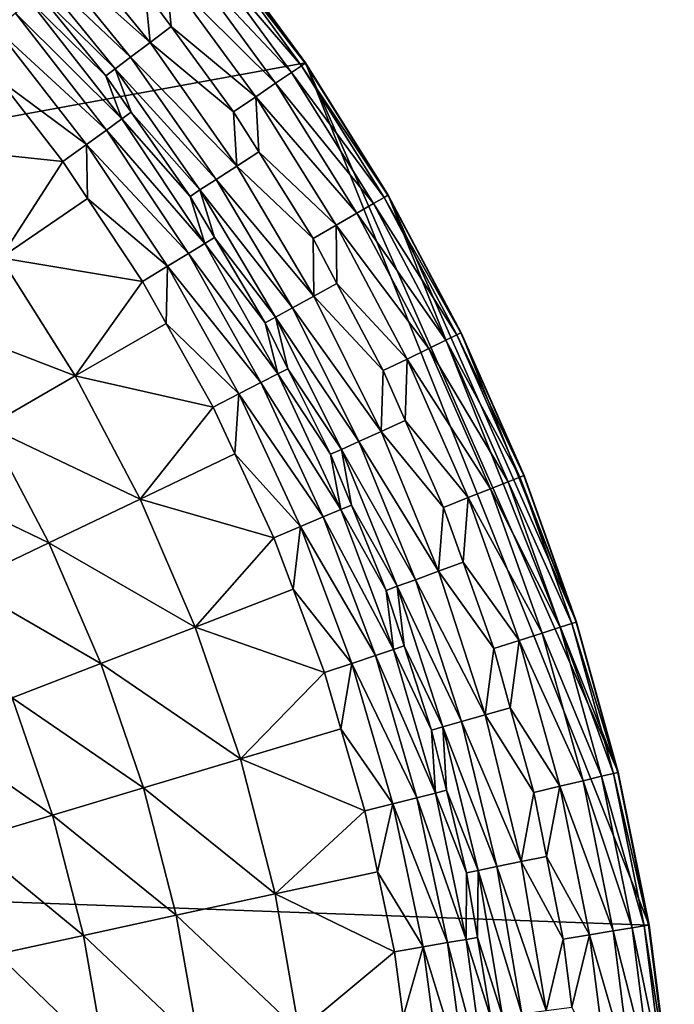
# Model space of a CAD drawing. Extents: x -100 to 100, y -545 to 0.
# Drawn here: x 70 to 100, y -432 to -387 of the extents above; entities that cross this region are included whole.
import ezdxf

# ---------------------------------------------------------------- set-up
doc = ezdxf.new("R2010")
doc.units = 0
doc.header["$MEASUREMENT"] = 0
doc.layers.add('L1', color=7, linetype='Continuous')

msp = doc.modelspace()

# ---------------------------------------------------------------- linework, layer by layer
at = {"layer": 'L1', "color": 7}
for points in [[(73.8293, -377.552, -153.5), (-97.25802, -421.7432, -153.5), (68.76995, -372.4004, -153.5)], [(73.8293, -377.552, -153.5), (82.7689, -388.8813, -153.5), (-97.25802, -421.7432, -153.5)], [(78.50374, -383.0552, -153.5), (82.7689, -388.8813, -153.5), (73.8293, -377.552, -153.5)], [(75.57493, -387.9285, -135.2923), (71.15368, -382.5029, -135.2923), (70.29715, -383.2552, -134.6909)], [(75.57493, -387.9285, -135.2923), (75.34434, -385.5481, -135.5), (71.15368, -382.5029, -135.2923)], [(78.32807, -383.1938, -138.2533), (82.74858, -388.8951, -139.486), (78.48447, -383.0704, -139.486)], [(78.48447, -383.0704, -139.486), (82.7689, -388.8813, -153.5), (78.50374, -383.0552, -153.5)], [(82.74858, -388.8951, -139.486), (82.7689, -388.8813, -153.5), (78.48447, -383.0704, -139.486)], [(74.6652, -388.6155, -134.6909), (70.29715, -383.2552, -134.6909), (69.62881, -383.8423, -133.7581)], [(74.6652, -388.6155, -134.6909), (75.57493, -387.9285, -135.2923), (70.29715, -383.2552, -134.6909)], [(77.18651, -384.0945, -136.2606), (82.11221, -389.3265, -137.1421), (77.88089, -383.5467, -137.1421)], [(77.88089, -383.5467, -137.1421), (82.58368, -389.0069, -138.2533), (78.32807, -383.1938, -138.2533)], [(82.11221, -389.3265, -137.1421), (82.58368, -389.0069, -138.2533), (77.88089, -383.5467, -137.1421)], [(82.58368, -389.0069, -138.2533), (82.74858, -388.8951, -139.486), (78.32807, -383.1938, -138.2533)], [(73.95532, -389.1515, -133.7581), (74.6652, -388.6155, -134.6909), (69.62881, -383.8423, -133.7581)], [(73.95532, -389.1515, -133.7581), (69.62881, -383.8423, -133.7581), (70.4097, -385.6654, -132.5909)], [(76.3126, -384.7841, -135.6949), (81.38011, -389.8229, -136.2606), (77.18651, -384.0945, -136.2606)], [(81.38011, -389.8229, -136.2606), (82.11221, -389.3265, -137.1421), (77.18651, -384.0945, -136.2606)], [(76.3126, -384.7841, -135.6949), (75.34434, -385.5481, -135.5), (76.54816, -387.1925, -135.5)], [(76.3126, -384.7841, -135.6949), (76.54816, -387.1925, -135.5), (80.45872, -390.4476, -135.6949)], [(80.45872, -390.4476, -135.6949), (81.38011, -389.8229, -136.2606), (76.3126, -384.7841, -135.6949)], [(73.51902, -389.481, -132.5909), (70.4097, -385.6654, -132.5909), (70.00157, -386.0104, -131.1564)], [(70.4097, -385.6654, -132.5909), (73.51902, -389.481, -132.5909), (73.95532, -389.1515, -133.7581)], [(76.54816, -387.1925, -135.5), (75.34434, -385.5481, -135.5), (75.57493, -387.9285, -135.2923)], [(74.2624, -391.4735, -131.1564), (70.00157, -386.0104, -131.1564), (69.32405, -386.5814, -129.8856)], [(74.2624, -391.4735, -131.1564), (73.51902, -389.481, -132.5909), (70.00157, -386.0104, -131.1564)], [(73.54363, -391.9916, -129.8856), (69.32405, -386.5814, -129.8856), (68.44938, -387.3184, -128.8409)], [(73.54363, -391.9916, -129.8856), (74.2624, -391.4735, -131.1564), (69.32405, -386.5814, -129.8856)], [(79.43784, -391.1398, -135.5), (76.54816, -387.1925, -135.5), (75.57493, -387.9285, -135.2923)], [(76.54816, -387.1925, -135.5), (79.43784, -391.1398, -135.5), (80.45872, -390.4476, -135.6949)], [(72.61572, -392.6604, -128.8409), (73.54363, -391.9916, -129.8856), (68.44938, -387.3184, -128.8409)], [(72.61572, -392.6604, -128.8409), (68.44938, -387.3184, -128.8409), (68.58549, -389.6794, -128.0733)], [(79.58343, -393.6657, -135.2923), (75.57493, -387.9285, -135.2923), (74.6652, -388.6155, -134.6909)], [(79.58343, -393.6657, -135.2923), (79.43784, -391.1398, -135.5), (75.57493, -387.9285, -135.2923)], [(78.62543, -394.2837, -134.6909), (74.6652, -388.6155, -134.6909), (73.95532, -389.1515, -133.7581)], [(78.62543, -394.2837, -134.6909), (79.58343, -393.6657, -135.2923), (74.6652, -388.6155, -134.6909)], [(98.68265, -428.8218, -153.5), (-97.25802, -421.7432, -153.5), (82.7689, -388.8813, -153.5)], [(82.11221, -389.3265, -137.1421), (86.40874, -395.1119, -138.2533), (82.58368, -389.0069, -138.2533)], [(82.58368, -389.0069, -138.2533), (86.58128, -395.0123, -139.486), (82.74858, -388.8951, -139.486)], [(86.40874, -395.1119, -138.2533), (86.58128, -395.0123, -139.486), (82.58368, -389.0069, -138.2533)], [(82.74858, -388.8951, -139.486), (86.60254, -395, -153.5), (82.7689, -388.8813, -153.5)], [(86.58128, -395.0123, -139.486), (86.60254, -395, -153.5), (82.74858, -388.8951, -139.486)], [(98.68265, -428.8218, -153.5), (82.7689, -388.8813, -153.5), (97.25802, -421.7432, -153.5)], [(97.25802, -421.7432, -153.5), (82.7689, -388.8813, -153.5), (86.60254, -395, -153.5)], [(74.6934, -391.1619, -132.5909), (73.95532, -389.1515, -133.7581), (73.51902, -389.481, -132.5909)], [(74.6934, -391.1619, -132.5909), (73.51902, -389.481, -132.5909), (74.2624, -391.4735, -131.1564)], [(77.87791, -394.7658, -133.7581), (78.62543, -394.2837, -134.6909), (73.95532, -389.1515, -133.7581)], [(77.87791, -394.7658, -133.7581), (73.95532, -389.1515, -133.7581), (74.6934, -391.1619, -132.5909)], [(81.38011, -389.8229, -136.2606), (85.91543, -395.3967, -137.1421), (82.11221, -389.3265, -137.1421)], [(85.91543, -395.3967, -137.1421), (86.40874, -395.1119, -138.2533), (82.11221, -389.3265, -137.1421)], [(71.52412, -393.4472, -128.0733), (68.58549, -389.6794, -128.0733), (64.79455, -392.7381, -125.6762)], [(68.58549, -389.6794, -128.0733), (71.52412, -393.4472, -128.0733), (72.61572, -392.6604, -128.8409)], [(80.45872, -390.4476, -135.6949), (85.14941, -395.8389, -136.2606), (81.38011, -389.8229, -136.2606)], [(85.14941, -395.8389, -136.2606), (85.91543, -395.3967, -137.1421), (81.38011, -389.8229, -136.2606)], [(80.45872, -390.4476, -135.6949), (79.43784, -391.1398, -135.5), (80.60645, -393.005, -135.5)], [(80.45872, -390.4476, -135.6949), (80.60645, -393.005, -135.5), (84.18535, -396.3956, -135.6949)], [(84.18535, -396.3956, -135.6949), (85.14941, -395.8389, -136.2606), (80.45872, -390.4476, -135.6949)], [(77.41847, -395.0622, -132.5909), (74.6934, -391.1619, -132.5909), (74.2624, -391.4735, -131.1564)], [(74.6934, -391.1619, -132.5909), (77.41847, -395.0622, -132.5909), (77.87791, -394.7658, -133.7581)], [(80.60645, -393.005, -135.5), (79.43784, -391.1398, -135.5), (79.58343, -393.6657, -135.2923)], [(78.09786, -397.2432, -131.1564), (74.2624, -391.4735, -131.1564), (73.54363, -391.9916, -129.8856)], [(78.09786, -397.2432, -131.1564), (77.41847, -395.0622, -132.5909), (74.2624, -391.4735, -131.1564)], [(77.34197, -397.7054, -129.8856), (73.54363, -391.9916, -129.8856), (72.61572, -392.6604, -128.8409)], [(77.34197, -397.7054, -129.8856), (78.09786, -397.2432, -131.1564), (73.54363, -391.9916, -129.8856)], [(68.6496, -397.9164, -125.6762), (71.52412, -393.4472, -128.0733), (64.79455, -392.7381, -125.6762)], [(72.66411, -395.162, -128.0733), (72.61572, -392.6604, -128.8409), (71.52412, -393.4472, -128.0733)], [(76.36613, -398.3021, -128.8409), (77.34197, -397.7054, -129.8856), (72.61572, -392.6604, -128.8409)], [(76.36613, -398.3021, -128.8409), (72.61572, -392.6604, -128.8409), (72.66411, -395.162, -128.0733)], [(83.1172, -397.0123, -135.5), (80.60645, -393.005, -135.5), (79.58343, -393.6657, -135.2923)], [(80.60645, -393.005, -135.5), (83.1172, -397.0123, -135.5), (84.18535, -396.3956, -135.6949)], [(72.66411, -395.162, -128.0733), (71.52412, -393.4472, -128.0733), (68.6496, -397.9164, -125.6762)], [(83.15727, -399.6833, -135.2923), (79.58343, -393.6657, -135.2923), (78.62543, -394.2837, -134.6909)], [(83.15727, -399.6833, -135.2923), (83.1172, -397.0123, -135.5), (79.58343, -393.6657, -135.2923)], [(82.15626, -400.2288, -134.6909), (78.62543, -394.2837, -134.6909), (77.87791, -394.7658, -133.7581)], [(82.15626, -400.2288, -134.6909), (83.15727, -399.6833, -135.2923), (78.62543, -394.2837, -134.6909)], [(78.5493, -396.9663, -132.5909), (77.87791, -394.7658, -133.7581), (77.41847, -395.0622, -132.5909)], [(81.37516, -400.6545, -133.7581), (82.15626, -400.2288, -134.6909), (77.87791, -394.7658, -133.7581)], [(81.37516, -400.6545, -133.7581), (77.87791, -394.7658, -133.7581), (78.5493, -396.9663, -132.5909)], [(86.40874, -395.1119, -138.2533), (89.96259, -401.3901, -139.486), (86.58128, -395.0123, -139.486)], [(86.58128, -395.0123, -139.486), (89.98468, -401.3794, -153.5), (86.60254, -395, -153.5)], [(89.96259, -401.3901, -139.486), (89.98468, -401.3794, -153.5), (86.58128, -395.0123, -139.486)], [(97.25802, -421.7432, -153.5), (86.60254, -395, -153.5), (95.32634, -414.786, -153.5)], [(95.32634, -414.786, -153.5), (86.60254, -395, -153.5), (89.98468, -401.3794, -153.5)], [(75.21816, -399.0041, -128.0733), (72.66411, -395.162, -128.0733), (68.6496, -397.9164, -125.6762)], [(72.66411, -395.162, -128.0733), (75.21816, -399.0041, -128.0733), (76.36613, -398.3021, -128.8409)], [(78.5493, -396.9663, -132.5909), (77.41847, -395.0622, -132.5909), (78.09786, -397.2432, -131.1564)], [(85.14941, -395.8389, -136.2606), (89.27073, -401.7255, -137.1421), (85.91543, -395.3967, -137.1421)], [(85.91543, -395.3967, -137.1421), (89.78331, -401.477, -138.2533), (86.40874, -395.1119, -138.2533)], [(89.27073, -401.7255, -137.1421), (89.78331, -401.477, -138.2533), (85.91543, -395.3967, -137.1421)], [(89.78331, -401.477, -138.2533), (89.96259, -401.3901, -139.486), (86.40874, -395.1119, -138.2533)], [(84.18535, -396.3956, -135.6949), (88.4748, -402.1113, -136.2606), (85.14941, -395.8389, -136.2606)], [(88.4748, -402.1113, -136.2606), (89.27073, -401.7255, -137.1421), (85.14941, -395.8389, -136.2606)], [(84.18535, -396.3956, -135.6949), (83.1172, -397.0123, -135.5), (84.22457, -399.101, -135.5)], [(84.18535, -396.3956, -135.6949), (84.22457, -399.101, -135.5), (87.47309, -402.5969, -135.6949)], [(87.47309, -402.5969, -135.6949), (88.4748, -402.1113, -136.2606), (84.18535, -396.3956, -135.6949)], [(81.48598, -403.2864, -131.1564), (78.09786, -397.2432, -131.1564), (77.34197, -397.7054, -129.8856)], [(80.89509, -400.9161, -132.5909), (78.5493, -396.9663, -132.5909), (78.09786, -397.2432, -131.1564)], [(81.48598, -403.2864, -131.1564), (80.89509, -400.9161, -132.5909), (78.09786, -397.2432, -131.1564)], [(78.5493, -396.9663, -132.5909), (80.89509, -400.9161, -132.5909), (81.37516, -400.6545, -133.7581)], [(84.22457, -399.101, -135.5), (83.1172, -397.0123, -135.5), (83.15727, -399.6833, -135.2923)], [(80.6973, -403.6901, -129.8856), (77.34197, -397.7054, -129.8856), (76.36613, -398.3021, -128.8409)], [(80.6973, -403.6901, -129.8856), (81.48598, -403.2864, -131.1564), (77.34197, -397.7054, -129.8856)], [(72.0918, -403.3778, -125.6762), (68.6496, -397.9164, -125.6762), (64.78731, -400.5654, -122.8404)], [(72.0918, -403.3778, -125.6762), (75.21816, -399.0041, -128.0733), (68.6496, -397.9164, -125.6762)], [(76.30577, -400.944, -128.0733), (76.36613, -398.3021, -128.8409), (75.21816, -399.0041, -128.0733)], [(79.67913, -404.2113, -128.8409), (76.36613, -398.3021, -128.8409), (76.30577, -400.944, -128.0733)], [(79.67913, -404.2113, -128.8409), (80.6973, -403.6901, -129.8856), (76.36613, -398.3021, -128.8409)], [(76.30577, -400.944, -128.0733), (75.21816, -399.0041, -128.0733), (72.0918, -403.3778, -125.6762)], [(86.36322, -403.1349, -135.5), (84.22457, -399.101, -135.5), (83.15727, -399.6833, -135.2923)], [(84.22457, -399.101, -135.5), (86.36322, -403.1349, -135.5), (87.47309, -402.5969, -135.6949)], [(86.27693, -405.9485, -135.2923), (83.15727, -399.6833, -135.2923), (82.15626, -400.2288, -134.6909)], [(86.27693, -405.9485, -135.2923), (86.36322, -403.1349, -135.5), (83.15727, -399.6833, -135.2923)], [(85.23836, -406.4185, -134.6909), (82.15626, -400.2288, -134.6909), (81.37516, -400.6545, -133.7581)], [(85.23836, -406.4185, -134.6909), (86.27693, -405.9485, -135.2923), (82.15626, -400.2288, -134.6909)], [(68.03583, -405.7195, -122.8404), (72.0918, -403.3778, -125.6762), (64.78731, -400.5654, -122.8404)], [(78.48135, -404.8245, -128.0733), (76.30577, -400.944, -128.0733), (72.0918, -403.3778, -125.6762)], [(76.30577, -400.944, -128.0733), (78.48135, -404.8245, -128.0733), (79.67913, -404.2113, -128.8409)], [(81.95534, -403.0454, -132.5909), (81.37516, -400.6545, -133.7581), (80.89509, -400.9161, -132.5909)], [(81.95534, -403.0454, -132.5909), (80.89509, -400.9161, -132.5909), (81.48598, -403.2864, -131.1564)], [(84.42797, -406.7854, -133.7581), (85.23836, -406.4185, -134.6909), (81.37516, -400.6545, -133.7581)], [(84.42797, -406.7854, -133.7581), (81.37516, -400.6545, -133.7581), (81.95534, -403.0454, -132.5909)], [(89.78331, -401.477, -138.2533), (92.87487, -407.9953, -139.486), (89.96259, -401.3901, -139.486)], [(89.96259, -401.3901, -139.486), (92.89767, -407.9862, -153.5), (89.98468, -401.3794, -153.5)], [(92.87487, -407.9953, -139.486), (92.89767, -407.9862, -153.5), (89.96259, -401.3901, -139.486)], [(95.32634, -414.786, -153.5), (89.98468, -401.3794, -153.5), (92.89767, -407.9862, -153.5)], [(88.4748, -402.1113, -136.2606), (92.16062, -408.2799, -137.1421), (89.27073, -401.7255, -137.1421)], [(89.27073, -401.7255, -137.1421), (92.68979, -408.069, -138.2533), (89.78331, -401.477, -138.2533)], [(92.16062, -408.2799, -137.1421), (92.68979, -408.069, -138.2533), (89.27073, -401.7255, -137.1421)], [(92.68979, -408.069, -138.2533), (92.87487, -407.9953, -139.486), (89.78331, -401.477, -138.2533)], [(87.47309, -402.5969, -135.6949), (91.33893, -408.6072, -136.2606), (88.4748, -402.1113, -136.2606)], [(91.33893, -408.6072, -136.2606), (92.16062, -408.2799, -137.1421), (88.4748, -402.1113, -136.2606)], [(87.47309, -402.5969, -135.6949), (86.36322, -403.1349, -135.5), (87.38277, -405.4473, -135.5)], [(87.47309, -402.5969, -135.6949), (87.38277, -405.4473, -135.5), (90.30478, -409.0193, -135.6949)], [(90.30478, -409.0193, -135.6949), (91.33893, -408.6072, -136.2606), (87.47309, -402.5969, -135.6949)], [(83.92988, -407.0108, -132.5909), (81.95534, -403.0454, -132.5909), (81.48598, -403.2864, -131.1564)], [(81.95534, -403.0454, -132.5909), (83.92988, -407.0108, -132.5909), (84.42797, -406.7854, -133.7581)], [(87.38277, -405.4473, -135.5), (86.36322, -403.1349, -135.5), (86.27693, -405.9485, -135.2923)], [(75.10041, -409.0895, -125.6762), (72.0918, -403.3778, -125.6762), (68.03583, -405.7195, -122.8404)], [(75.10041, -409.0895, -125.6762), (78.48135, -404.8245, -128.0733), (72.0918, -403.3778, -125.6762)], [(84.40736, -409.5685, -131.1564), (81.48598, -403.2864, -131.1564), (80.6973, -403.6901, -129.8856)], [(84.40736, -409.5685, -131.1564), (83.92988, -407.0108, -132.5909), (81.48598, -403.2864, -131.1564)], [(83.5904, -409.9115, -129.8856), (80.6973, -403.6901, -129.8856), (79.67913, -404.2113, -128.8409)], [(83.5904, -409.9115, -129.8856), (84.40736, -409.5685, -131.1564), (80.6973, -403.6901, -129.8856)], [(79.48862, -406.9905, -128.0733), (79.67913, -404.2113, -128.8409), (78.48135, -404.8245, -128.0733)], [(82.53573, -410.3542, -128.8409), (79.67913, -404.2113, -128.8409), (79.48862, -406.9905, -128.0733)], [(82.53573, -410.3542, -128.8409), (83.5904, -409.9115, -129.8856), (79.67913, -404.2113, -128.8409)], [(79.48862, -406.9905, -128.0733), (78.48135, -404.8245, -128.0733), (75.10041, -409.0895, -125.6762)], [(89.15898, -409.4758, -135.5), (87.38277, -405.4473, -135.5), (86.27693, -405.9485, -135.2923)], [(87.38277, -405.4473, -135.5), (89.15898, -409.4758, -135.5), (90.30478, -409.0193, -135.6949)], [(70.87518, -411.1099, -122.8404), (68.03583, -405.7195, -122.8404), (64.22062, -407.9222, -119.5895)], [(70.87518, -411.1099, -122.8404), (75.10041, -409.0895, -125.6762), (68.03583, -405.7195, -122.8404)], [(88.92538, -412.4269, -135.2923), (86.27693, -405.9485, -135.2923), (85.23836, -406.4185, -134.6909)], [(88.92538, -412.4269, -135.2923), (89.15898, -409.4758, -135.5), (86.27693, -405.9485, -135.2923)], [(87.85493, -412.819, -134.6909), (85.23836, -406.4185, -134.6909), (84.42797, -406.7854, -133.7581)], [(87.85493, -412.819, -134.6909), (88.92538, -412.4269, -135.2923), (85.23836, -406.4185, -134.6909)], [(84.89209, -409.3645, -132.5909), (84.42797, -406.7854, -133.7581), (83.92988, -407.0108, -132.5909)], [(87.01965, -413.1249, -133.7581), (87.85493, -412.819, -134.6909), (84.42797, -406.7854, -133.7581)], [(87.01965, -413.1249, -133.7581), (84.42797, -406.7854, -133.7581), (84.89209, -409.3645, -132.5909)], [(81.29501, -410.875, -128.0733), (79.48862, -406.9905, -128.0733), (75.10041, -409.0895, -125.6762)], [(79.48862, -406.9905, -128.0733), (81.29501, -410.875, -128.0733), (82.53573, -410.3542, -128.8409)], [(84.89209, -409.3645, -132.5909), (83.92988, -407.0108, -132.5909), (84.40736, -409.5685, -131.1564)], [(66.90076, -413.0103, -119.5895), (70.87518, -411.1099, -122.8404), (64.22062, -407.9222, -119.5895)], [(92.16062, -408.2799, -137.1421), (95.11302, -414.8536, -138.2533), (92.68979, -408.069, -138.2533)], [(92.68979, -408.069, -138.2533), (95.30294, -414.7934, -139.486), (92.87487, -407.9953, -139.486)], [(95.11302, -414.8536, -138.2533), (95.30294, -414.7934, -139.486), (92.68979, -408.069, -138.2533)], [(92.87487, -407.9953, -139.486), (95.32634, -414.786, -153.5), (92.89767, -407.9862, -153.5)], [(95.30294, -414.7934, -139.486), (95.32634, -414.786, -153.5), (92.87487, -407.9953, -139.486)], [(90.30478, -409.0193, -135.6949), (93.72684, -415.2929, -136.2606), (91.33893, -408.6072, -136.2606)], [(91.33893, -408.6072, -136.2606), (94.57002, -415.0257, -137.1421), (92.16062, -408.2799, -137.1421)], [(93.72684, -415.2929, -136.2606), (94.57002, -415.0257, -137.1421), (91.33893, -408.6072, -136.2606)], [(94.57002, -415.0257, -137.1421), (95.11302, -414.8536, -138.2533), (92.16062, -408.2799, -137.1421)], [(77.65737, -415.0172, -125.6762), (75.10041, -409.0895, -125.6762), (70.87518, -411.1099, -122.8404)], [(77.65737, -415.0172, -125.6762), (81.29501, -410.875, -128.0733), (75.10041, -409.0895, -125.6762)], [(90.30478, -409.0193, -135.6949), (89.15898, -409.4758, -135.5), (90.06388, -412.0093, -135.5)], [(90.30478, -409.0193, -135.6949), (90.06388, -412.0093, -135.5), (92.66566, -415.6293, -135.6949)], [(92.66566, -415.6293, -135.6949), (93.72684, -415.2929, -136.2606), (90.30478, -409.0193, -135.6949)], [(86.84526, -416.0536, -131.1564), (84.40736, -409.5685, -131.1564), (83.5904, -409.9115, -129.8856)], [(86.50628, -413.313, -132.5909), (84.89209, -409.3645, -132.5909), (84.40736, -409.5685, -131.1564)], [(86.84526, -416.0536, -131.1564), (86.50628, -413.313, -132.5909), (84.40736, -409.5685, -131.1564)], [(84.89209, -409.3645, -132.5909), (86.50628, -413.313, -132.5909), (87.01965, -413.1249, -133.7581)], [(90.06388, -412.0093, -135.5), (89.15898, -409.4758, -135.5), (88.92538, -412.4269, -135.2923)], [(86.0047, -416.3338, -129.8856), (83.5904, -409.9115, -129.8856), (82.53573, -410.3542, -128.8409)], [(86.0047, -416.3338, -129.8856), (86.84526, -416.0536, -131.1564), (83.5904, -409.9115, -129.8856)], [(82.19356, -413.2653, -128.0733), (82.53573, -410.3542, -128.8409), (81.29501, -410.875, -128.0733)], [(84.91957, -416.6955, -128.8409), (82.53573, -410.3542, -128.8409), (82.19356, -413.2653, -128.0733)], [(84.91957, -416.6955, -128.8409), (86.0047, -416.3338, -129.8856), (82.53573, -410.3542, -128.8409)], [(82.19356, -413.2653, -128.0733), (81.29501, -410.875, -128.0733), (77.65737, -415.0172, -125.6762)], [(73.28828, -416.7041, -122.8404), (70.87518, -411.1099, -122.8404), (66.90076, -413.0103, -119.5895)], [(73.28828, -416.7041, -122.8404), (77.65737, -415.0172, -125.6762), (70.87518, -411.1099, -122.8404)], [(91.48991, -416.0019, -135.5), (90.06388, -412.0093, -135.5), (88.92538, -412.4269, -135.2923)], [(90.06388, -412.0093, -135.5), (91.48991, -416.0019, -135.5), (92.66566, -415.6293, -135.6949)], [(91.08815, -419.0832, -135.2923), (88.92538, -412.4269, -135.2923), (87.85493, -412.819, -134.6909)], [(91.08815, -419.0832, -135.2923), (91.48991, -416.0019, -135.5), (88.92538, -412.4269, -135.2923)], [(69.17854, -418.2908, -119.5895), (73.28828, -416.7041, -122.8404), (66.90076, -413.0103, -119.5895)], [(83.64301, -417.121, -128.0733), (82.19356, -413.2653, -128.0733), (77.65737, -415.0172, -125.6762)], [(82.19356, -413.2653, -128.0733), (83.64301, -417.121, -128.0733), (84.91957, -416.6955, -128.8409)], [(87.34274, -415.8873, -132.5909), (87.01965, -413.1249, -133.7581), (86.50628, -413.313, -132.5909)], [(89.99166, -419.3952, -134.6909), (87.85493, -412.819, -134.6909), (87.01965, -413.1249, -133.7581)], [(89.13607, -419.6386, -133.7581), (89.99166, -419.3952, -134.6909), (87.01965, -413.1249, -133.7581)], [(89.13607, -419.6386, -133.7581), (87.01965, -413.1249, -133.7581), (87.34274, -415.8873, -132.5909)], [(89.99166, -419.3952, -134.6909), (91.08815, -419.0832, -135.2923), (87.85493, -412.819, -134.6909)], [(87.34274, -415.8873, -132.5909), (86.50628, -413.313, -132.5909), (86.84526, -416.0536, -131.1564)], [(79.74729, -421.1252, -125.6762), (77.65737, -415.0172, -125.6762), (73.28828, -416.7041, -122.8404)], [(79.74729, -421.1252, -125.6762), (83.64301, -417.121, -128.0733), (77.65737, -415.0172, -125.6762)], [(93.72684, -415.2929, -136.2606), (96.48637, -421.9278, -137.1421), (94.57002, -415.0257, -137.1421)], [(94.57002, -415.0257, -137.1421), (97.04039, -421.7953, -138.2533), (95.11302, -414.8536, -138.2533)], [(96.48637, -421.9278, -137.1421), (97.04039, -421.7953, -138.2533), (94.57002, -415.0257, -137.1421)], [(95.11302, -414.8536, -138.2533), (97.23415, -421.749, -139.486), (95.30294, -414.7934, -139.486)], [(97.04039, -421.7953, -138.2533), (97.23415, -421.749, -139.486), (95.11302, -414.8536, -138.2533)], [(95.30294, -414.7934, -139.486), (97.25802, -421.7432, -153.5), (95.32634, -414.786, -153.5)], [(97.23415, -421.749, -139.486), (97.25802, -421.7432, -153.5), (95.30294, -414.7934, -139.486)], [(92.66566, -415.6293, -135.6949), (95.62612, -422.1335, -136.2606), (93.72684, -415.2929, -136.2606)], [(95.62612, -422.1335, -136.2606), (96.48637, -421.9278, -137.1421), (93.72684, -415.2929, -136.2606)], [(88.61022, -419.7882, -132.5909), (87.34274, -415.8873, -132.5909), (86.84526, -416.0536, -131.1564)], [(87.34274, -415.8873, -132.5909), (88.61022, -419.7882, -132.5909), (89.13607, -419.6386, -133.7581)], [(92.25327, -418.7513, -135.5), (91.48991, -416.0019, -135.5), (91.08815, -419.0832, -135.2923)], [(92.66566, -415.6293, -135.6949), (91.48991, -416.0019, -135.5), (92.25327, -418.7513, -135.5)], [(92.66566, -415.6293, -135.6949), (92.25327, -418.7513, -135.5), (94.54343, -422.3924, -135.6949)], [(94.54343, -422.3924, -135.6949), (95.62612, -422.1335, -136.2606), (92.66566, -415.6293, -135.6949)], [(87.92637, -422.9203, -129.8856), (86.0047, -416.3338, -129.8856), (84.91957, -416.6955, -128.8409)], [(88.78572, -422.7045, -131.1564), (86.84526, -416.0536, -131.1564), (86.0047, -416.3338, -129.8856)], [(87.92637, -422.9203, -129.8856), (88.78572, -422.7045, -131.1564), (86.0047, -416.3338, -129.8856)], [(88.78572, -422.7045, -131.1564), (88.61022, -419.7882, -132.5909), (86.84526, -416.0536, -131.1564)], [(75.26062, -422.4685, -122.8404), (73.28828, -416.7041, -122.8404), (69.17854, -418.2908, -119.5895)], [(75.26062, -422.4685, -122.8404), (79.74729, -421.1252, -125.6762), (73.28828, -416.7041, -122.8404)], [(84.40438, -419.7305, -128.0733), (84.91957, -416.6955, -128.8409), (83.64301, -417.121, -128.0733)], [(86.817, -423.1989, -128.8409), (84.91957, -416.6955, -128.8409), (84.40438, -419.7305, -128.0733)], [(86.817, -423.1989, -128.8409), (87.92637, -422.9203, -129.8856), (84.91957, -416.6955, -128.8409)], [(84.40438, -419.7305, -128.0733), (83.64301, -417.121, -128.0733), (79.74729, -421.1252, -125.6762)], [(71.04028, -423.7319, -119.5895), (69.17854, -418.2908, -119.5895), (65.36236, -419.7642, -115.9506)], [(71.04028, -423.7319, -119.5895), (75.26062, -422.4685, -122.8404), (69.17854, -418.2908, -119.5895)], [(92.75343, -425.8811, -135.2923), (91.08815, -419.0832, -135.2923), (89.99166, -419.3952, -134.6909)], [(93.34385, -422.6792, -135.5), (92.25327, -418.7513, -135.5), (91.08815, -419.0832, -135.2923)], [(92.75343, -425.8811, -135.2923), (93.34385, -422.6792, -135.5), (91.08815, -419.0832, -135.2923)], [(92.25327, -418.7513, -135.5), (93.34385, -422.6792, -135.5), (94.54343, -422.3924, -135.6949)], [(89.29331, -422.5767, -132.5909), (89.13607, -419.6386, -133.7581), (88.61022, -419.7882, -132.5909)], [(91.6369, -426.1112, -134.6909), (89.99166, -419.3952, -134.6909), (89.13607, -419.6386, -133.7581)], [(90.76566, -426.2908, -133.7581), (91.6369, -426.1112, -134.6909), (89.13607, -419.6386, -133.7581)], [(90.76566, -426.2908, -133.7581), (89.13607, -419.6386, -133.7581), (89.29331, -422.5767, -132.5909)], [(91.6369, -426.1112, -134.6909), (92.75343, -425.8811, -135.2923), (89.99166, -419.3952, -134.6909)], [(67.12139, -424.9052, -115.9506), (71.04028, -423.7319, -119.5895), (65.36236, -419.7642, -115.9506)], [(85.51192, -423.5266, -128.0733), (84.40438, -419.7305, -128.0733), (79.74729, -421.1252, -125.6762)], [(84.40438, -419.7305, -128.0733), (85.51192, -423.5266, -128.0733), (86.817, -423.1989, -128.8409)], [(89.29331, -422.5767, -132.5909), (88.61022, -419.7882, -132.5909), (88.78572, -422.7045, -131.1564)], [(81.3576, -427.3768, -125.6762), (79.74729, -421.1252, -125.6762), (75.26062, -422.4685, -122.8404)], [(81.3576, -427.3768, -125.6762), (85.51192, -423.5266, -128.0733), (79.74729, -421.1252, -125.6762)], [(-97.25802, -421.7432, -153.5), (98.03425, -464.7303, -153.5), (-99.59279, -435.9847, -153.5)], [(99.85334, -450.4139, -153.5), (98.03425, -464.7303, -153.5), (-97.25802, -421.7432, -153.5)], [(99.59279, -435.9847, -153.5), (99.85334, -450.4139, -153.5), (-97.25802, -421.7432, -153.5)], [(99.59279, -435.9847, -153.5), (-97.25802, -421.7432, -153.5), (98.68265, -428.8218, -153.5)], [(95.62612, -422.1335, -136.2606), (97.8997, -428.9502, -137.1421), (96.48637, -421.9278, -137.1421)], [(96.48637, -421.9278, -137.1421), (98.46182, -428.858, -138.2533), (97.04039, -421.7953, -138.2533)], [(97.8997, -428.9502, -137.1421), (98.46182, -428.858, -138.2533), (96.48637, -421.9278, -137.1421)], [(97.04039, -421.7953, -138.2533), (98.65843, -428.8258, -139.486), (97.23415, -421.749, -139.486)], [(98.46182, -428.858, -138.2533), (98.65843, -428.8258, -139.486), (97.04039, -421.7953, -138.2533)], [(97.23415, -421.749, -139.486), (98.68265, -428.8218, -153.5), (97.25802, -421.7432, -153.5)], [(98.65843, -428.8258, -139.486), (98.68265, -428.8218, -153.5), (97.23415, -421.749, -139.486)], [(94.54343, -422.3924, -135.6949), (97.02683, -429.0933, -136.2606), (95.62612, -422.1335, -136.2606)], [(97.02683, -429.0933, -136.2606), (97.8997, -428.9502, -137.1421), (95.62612, -422.1335, -136.2606)], [(76.78033, -428.3683, -122.8404), (75.26062, -422.4685, -122.8404), (71.04028, -423.7319, -119.5895)], [(76.78033, -428.3683, -122.8404), (81.3576, -427.3768, -125.6762), (75.26062, -422.4685, -122.8404)], [(90.21761, -429.4831, -131.1564), (88.78572, -422.7045, -131.1564), (87.92637, -422.9203, -129.8856)], [(90.23019, -426.4012, -132.5909), (89.29331, -422.5767, -132.5909), (88.78572, -422.7045, -131.1564)], [(90.21761, -429.4831, -131.1564), (90.23019, -426.4012, -132.5909), (88.78572, -422.7045, -131.1564)], [(89.29331, -422.5767, -132.5909), (90.23019, -426.4012, -132.5909), (90.76566, -426.2908, -133.7581)], [(93.93901, -425.6364, -135.5), (93.34385, -422.6792, -135.5), (92.75343, -425.8811, -135.2923)], [(94.54343, -422.3924, -135.6949), (93.34385, -422.6792, -135.5), (93.93901, -425.6364, -135.5)], [(94.54343, -422.3924, -135.6949), (93.93901, -425.6364, -135.5), (95.9283, -429.2734, -135.6949)], [(95.9283, -429.2734, -135.6949), (97.02683, -429.0933, -136.2606), (94.54343, -422.3924, -135.6949)], [(86.10781, -426.3476, -128.0733), (86.817, -423.1989, -128.8409), (85.51192, -423.5266, -128.0733)], [(88.21715, -429.8272, -128.8409), (86.817, -423.1989, -128.8409), (86.10781, -426.3476, -128.0733)], [(89.34442, -429.6333, -129.8856), (87.92637, -422.9203, -129.8856), (86.817, -423.1989, -128.8409)], [(88.21715, -429.8272, -128.8409), (89.34442, -429.6333, -129.8856), (86.817, -423.1989, -128.8409)], [(89.34442, -429.6333, -129.8856), (90.21761, -429.4831, -131.1564), (87.92637, -422.9203, -129.8856)], [(72.47477, -429.301, -119.5895), (71.04028, -423.7319, -119.5895), (67.12139, -424.9052, -115.9506)], [(72.47477, -429.301, -119.5895), (76.78033, -428.3683, -122.8404), (71.04028, -423.7319, -119.5895)], [(86.10781, -426.3476, -128.0733), (85.51192, -423.5266, -128.0733), (81.3576, -427.3768, -125.6762)], [(68.47675, -430.167, -115.9506), (72.47477, -429.301, -119.5895), (67.12139, -424.9052, -115.9506)], [(93.91211, -432.7833, -135.2923), (92.75343, -425.8811, -135.2923), (91.6369, -426.1112, -134.6909)], [(94.71115, -429.4729, -135.5), (93.93901, -425.6364, -135.5), (92.75343, -425.8811, -135.2923)], [(93.91211, -432.7833, -135.2923), (94.71115, -429.4729, -135.5), (92.75343, -425.8811, -135.2923)], [(93.93901, -425.6364, -135.5), (94.71115, -429.4729, -135.5), (95.9283, -429.2734, -135.6949)], [(86.89102, -430.0553, -128.0733), (86.10781, -426.3476, -128.0733), (81.3576, -427.3768, -125.6762)], [(86.10781, -426.3476, -128.0733), (86.89102, -430.0553, -128.0733), (88.21715, -429.8272, -128.8409)], [(90.73265, -429.3943, -132.5909), (90.23019, -426.4012, -132.5909), (90.21761, -429.4831, -131.1564)], [(90.73265, -429.3943, -132.5909), (90.76566, -426.2908, -133.7581), (90.23019, -426.4012, -132.5909)], [(91.89952, -433.0451, -133.7581), (90.76566, -426.2908, -133.7581), (90.73265, -429.3943, -132.5909)], [(92.78163, -432.9304, -134.6909), (91.6369, -426.1112, -134.6909), (90.76566, -426.2908, -133.7581)], [(91.89952, -433.0451, -133.7581), (92.78163, -432.9304, -134.6909), (90.76566, -426.2908, -133.7581)], [(92.78163, -432.9304, -134.6909), (93.91211, -432.7833, -135.2923), (91.6369, -426.1112, -134.6909)], [(82.47861, -433.7344, -125.6762), (81.3576, -427.3768, -125.6762), (76.78033, -428.3683, -122.8404)], [(82.47861, -433.7344, -125.6762), (86.89102, -430.0553, -128.0733), (81.3576, -427.3768, -125.6762)], [(77.83828, -434.3682, -122.8404), (76.78033, -428.3683, -122.8404), (72.47477, -429.301, -119.5895)], [(77.83828, -434.3682, -122.8404), (82.47861, -433.7344, -125.6762), (76.78033, -428.3683, -122.8404)], [(95.9283, -429.2734, -135.6949), (97.92171, -436.1359, -136.2606), (97.02683, -429.0933, -136.2606)], [(97.02683, -429.0933, -136.2606), (98.80262, -436.0562, -137.1421), (97.8997, -428.9502, -137.1421)], [(97.92171, -436.1359, -136.2606), (98.80262, -436.0562, -137.1421), (97.02683, -429.0933, -136.2606)], [(97.8997, -428.9502, -137.1421), (99.36993, -436.0049, -138.2533), (98.46182, -428.858, -138.2533)], [(98.80262, -436.0562, -137.1421), (99.36993, -436.0049, -138.2533), (97.8997, -428.9502, -137.1421)], [(98.46182, -428.858, -138.2533), (99.56834, -435.9869, -139.486), (98.65843, -428.8258, -139.486)], [(99.36993, -436.0049, -138.2533), (99.56834, -435.9869, -139.486), (98.46182, -428.858, -138.2533)], [(98.65843, -428.8258, -139.486), (99.59279, -435.9847, -153.5), (98.68265, -428.8218, -153.5)], [(99.56834, -435.9869, -139.486), (99.59279, -435.9847, -153.5), (98.65843, -428.8258, -139.486)], [(73.47339, -434.9644, -119.5895), (72.47477, -429.301, -119.5895), (68.47675, -430.167, -115.9506)], [(73.47339, -434.9644, -119.5895), (77.83828, -434.3682, -122.8404), (72.47477, -429.301, -119.5895)], [(90.2507, -436.4343, -129.8856), (89.34442, -429.6333, -129.8856), (88.21715, -429.8272, -128.8409)], [(91.13275, -436.3506, -131.1564), (90.21761, -429.4831, -131.1564), (89.34442, -429.6333, -129.8856)], [(90.2507, -436.4343, -129.8856), (91.13275, -436.3506, -131.1564), (89.34442, -429.6333, -129.8856)], [(91.35736, -433.1157, -132.5909), (90.73265, -429.3943, -132.5909), (90.21761, -429.4831, -131.1564)], [(91.13275, -436.3506, -131.1564), (91.35736, -433.1157, -132.5909), (90.21761, -429.4831, -131.1564)], [(90.73265, -429.3943, -132.5909), (91.35736, -433.1157, -132.5909), (91.89952, -433.0451, -133.7581)], [(95.11192, -432.6271, -135.5), (94.71115, -429.4729, -135.5), (93.91211, -432.7833, -135.2923)], [(95.9283, -429.2734, -135.6949), (94.71115, -429.4729, -135.5), (95.11192, -432.6271, -135.5)], [(95.9283, -429.2734, -135.6949), (95.11192, -432.6271, -135.5), (96.81304, -436.2363, -135.6949)], [(96.81304, -436.2363, -135.6949), (97.92171, -436.1359, -136.2606), (95.9283, -429.2734, -135.6949)], [(87.29362, -433.0765, -128.0733), (86.89102, -430.0553, -128.0733), (82.47861, -433.7344, -125.6762)], [(87.29362, -433.0765, -128.0733), (88.21715, -429.8272, -128.8409), (86.89102, -430.0553, -128.0733)], [(89.112, -436.5424, -128.8409), (88.21715, -429.8272, -128.8409), (87.29362, -433.0765, -128.0733)], [(89.112, -436.5424, -128.8409), (90.2507, -436.4343, -129.8856), (88.21715, -429.8272, -128.8409)], [(69.42028, -435.518, -115.9506), (73.47339, -434.9644, -119.5895), (68.47675, -430.167, -115.9506)]]:
    msp.add_3dface(points, dxfattribs=at)

doc.saveas('drawing.dxf')
